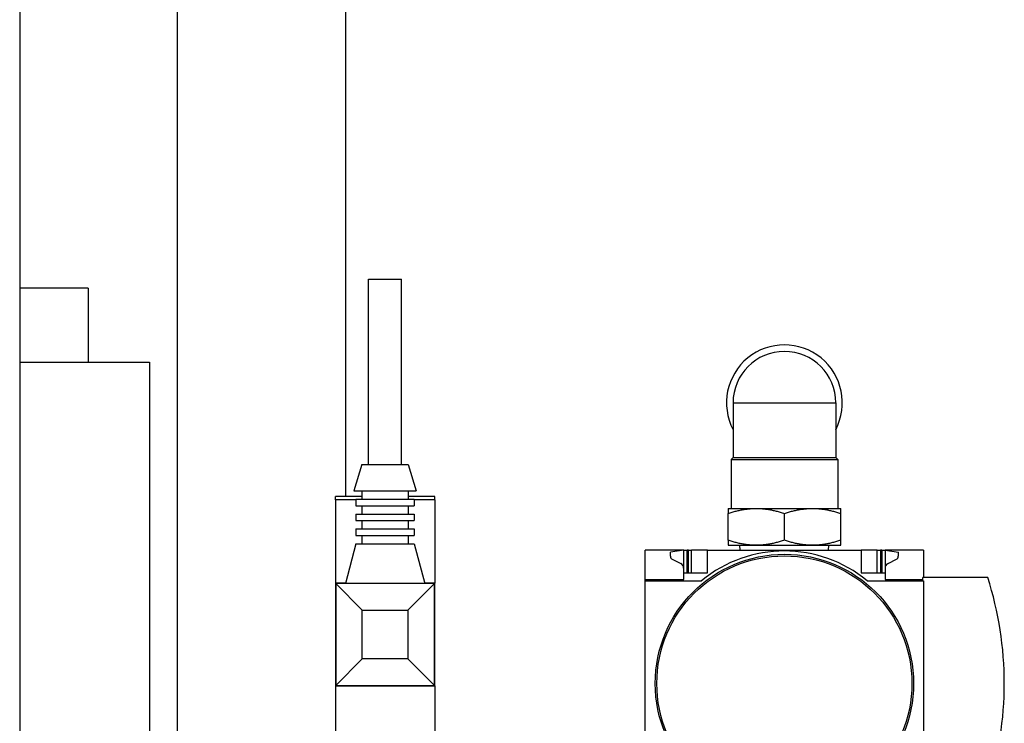
# Model space of a CAD drawing. Units: millimetres. Extents: x -6040 to 38219, y 1267 to 24869.
# Drawn here: x 10980 to 11101, y 6142 to 6229 of the extents above; entities that cross this region are included whole.
import ezdxf

# ---------------------------------------------------------------- set-up
doc = ezdxf.new("R2010")
doc.units = ezdxf.units.MM
doc.layers.add('8G4_A_Technische Anlagen-', color=7, linetype='Continuous', true_color=0x457c87)

msp = doc.modelspace()

# ---------------------------------------------------------------- linework, layer by layer
at = {"layer": '8G4_A_Technische Anlagen-'}
for p, q in [((10979.88, 6435.59), (10979.88, 5963.86)), ((10999.3, 6231.94), (10999.3, 6140.11)), ((11020.03, 6231.94), (11020.03, 6170.05)), ((10988.33, 6195.72), (10979.88, 6195.72)), ((10988.33, 6195.72), (10988.33, 6186.59)), ((11022.87, 6196.8), (11026.95, 6196.8)), ((11022.87, 6173.99), (11022.87, 6196.8)), ((11026.95, 6173.99), (11026.95, 6196.8)), ((10979.88, 6186.59), (10995.86, 6186.59)), ((10995.86, 6186.59), (10995.86, 6140.11)), ((11067.79, 6181.58), (11067.79, 6174.84)), ((11067.79, 6181.58), (11080.44, 6181.58)), ((11080.44, 6181.58), (11080.44, 6174.84)), ((11022.05, 6173.99), (11021.07, 6170.73)), ((11022.05, 6173.99), (11027.77, 6173.99)), ((11027.77, 6173.99), (11028.75, 6170.73)), ((11067.79, 6174.84), (11067.54, 6174.6)), ((11067.54, 6174.6), (11080.69, 6174.6)), ((11067.54, 6174.6), (11067.54, 6168.56)), ((11067.79, 6174.84), (11080.44, 6174.84)), ((11080.44, 6174.84), (11080.69, 6174.6)), ((11080.69, 6174.6), (11080.69, 6168.56)), ((11021.07, 6170.73), (11028.75, 6170.73)), ((11022.05, 6170.73), (11022.05, 6169.71)), ((11027.77, 6170.73), (11027.77, 6169.71)), ((11022.05, 6170.05), (11018.79, 6170.05)), ((11018.79, 6169.64), (11018.79, 6170.05)), ((11021.32, 6169.64), (11018.79, 6169.64)), ((11018.79, 6169.64), (11018.79, 6159.35)), ((11021.32, 6169.71), (11028.5, 6169.71)), ((11021.32, 6169.71), (11021.32, 6168.89)), ((11031.03, 6170.05), (11027.77, 6170.05)), ((11028.5, 6169.71), (11028.5, 6168.89)), ((11031.03, 6169.64), (11028.5, 6169.64)), ((11031.03, 6169.64), (11031.03, 6170.05)), ((11031.03, 6169.64), (11031.03, 6159.35)), ((11021.32, 6168.89), (11028.5, 6168.89)), ((11021.32, 6167.87), (11028.5, 6167.87)), ((11021.32, 6167.87), (11021.32, 6167.06)), ((11022.05, 6168.89), (11022.05, 6167.87)), ((11027.77, 6168.89), (11027.77, 6167.87)), ((11028.5, 6167.87), (11028.5, 6167.06)), ((11067.18, 6168.56), (11070.65, 6168.56)), ((11067.18, 6164.64), (11067.18, 6167.94)), ((11070.65, 6168.56), (11077.59, 6168.56)), ((11074.12, 6164.64), (11074.12, 6167.94)), ((11077.59, 6168.56), (11081.06, 6168.56)), ((11081.06, 6164.64), (11081.06, 6167.94)), ((11021.32, 6167.06), (11028.5, 6167.06)), ((11022.05, 6167.06), (11022.05, 6166.03)), ((11027.77, 6167.06), (11027.77, 6166.03)), ((11021.32, 6166.03), (11028.5, 6166.03)), ((11021.32, 6166.03), (11021.32, 6165.22)), ((11028.5, 6166.03), (11028.5, 6165.22)), ((11021.32, 6164.2), (11020.01, 6159.3)), ((11021.32, 6165.22), (11028.5, 6165.22)), ((11021.32, 6164.2), (11028.5, 6164.2)), ((11022.05, 6165.22), (11022.05, 6164.2)), ((11027.77, 6165.22), (11027.77, 6164.2)), ((11028.5, 6164.2), (11029.81, 6159.3)), ((11056.97, 6159.81), (11056.97, 6163.4)), ((11061.71, 6163.4), (11056.97, 6163.4)), ((11061.71, 6163.4), (11060.08, 6163.16)), ((11060.08, 6162.66), (11060.08, 6163.16)), ((11061.71, 6160.63), (11061.71, 6163.4)), ((11061.71, 6163.4), (11062.12, 6163.4)), ((11062.12, 6160.63), (11062.12, 6163.4)), ((11062.28, 6163.4), (11062.12, 6163.4)), ((11062.28, 6163.4), (11062.69, 6163.4)), ((11062.28, 6160.63), (11062.28, 6163.4)), ((11064.65, 6163.4), (11062.69, 6163.4)), ((11062.69, 6160.63), (11062.69, 6163.4)), ((11064.65, 6163.4), (11083.59, 6163.4)), ((11064.65, 6160.63), (11064.65, 6163.4)), ((11067.18, 6164.02), (11070.65, 6164.02)), ((11068.66, 6163.4), (11068.64, 6164.02)), ((11070.65, 6164.02), (11077.59, 6164.02)), ((11077.59, 6164.02), (11081.06, 6164.02)), ((11079.57, 6163.4), (11079.59, 6164.02)), ((11083.59, 6163.4), (11083.59, 6160.63)), ((11085.55, 6163.4), (11083.59, 6163.4)), ((11085.55, 6163.4), (11085.95, 6163.4)), ((11085.55, 6160.63), (11085.55, 6163.4)), ((11086.12, 6163.4), (11085.95, 6163.4)), ((11085.95, 6163.4), (11085.95, 6160.63)), ((11086.12, 6163.4), (11086.52, 6163.4)), ((11086.12, 6163.4), (11086.12, 6160.63)), ((11091.26, 6163.4), (11086.52, 6163.4)), ((11086.52, 6163.4), (11086.52, 6160.63)), ((11086.52, 6163.4), (11088.16, 6163.16)), ((11088.16, 6162.66), (11088.16, 6163.16)), ((11091.26, 6163.4), (11091.26, 6160.06)), ((11060.3, 6162.29), (11061.34, 6161.79)), ((11086.89, 6161.79), (11087.93, 6162.29)), ((11061.71, 6159.81), (11061.71, 6160.63)), ((11061.71, 6160.63), (11064.65, 6160.63)), ((11083.59, 6160.63), (11086.52, 6160.63)), ((11086.52, 6160.63), (11086.52, 6159.81)), ((11018.79, 6159.35), (11018.79, 6146.7)), ((11020.03, 6159.35), (11018.79, 6159.35)), ((11022.1, 6156.03), (11018.84, 6159.3)), ((11018.84, 6159.3), (11018.84, 6146.75)), ((11030.98, 6159.3), (11018.84, 6159.3)), ((11027.72, 6156.03), (11030.98, 6159.3)), ((11031.03, 6159.35), (11029.8, 6159.35)), ((11030.98, 6146.75), (11030.98, 6159.3)), ((11031.03, 6146.7), (11031.03, 6159.35)), ((11056.97, 6159.65), (11056.97, 6159.81)), ((11056.97, 6159.81), (11061.71, 6159.81)), ((11056.97, 6134.34), (11056.97, 6159.65)), ((11056.97, 6159.65), (11063.91, 6159.65)), ((11084.32, 6159.65), (11091.26, 6159.65)), ((11086.52, 6159.81), (11091.18, 6159.81)), ((11099.18, 6160.06), (11091.18, 6160.06)), ((11091.18, 6159.65), (11091.18, 6160.06)), ((11091.26, 6159.65), (11091.26, 6134.34)), ((11022.1, 6150.01), (11022.1, 6156.03)), ((11022.1, 6156.03), (11027.72, 6156.03)), ((11027.72, 6156.03), (11027.72, 6150.01)), ((11022.1, 6150.01), (11018.84, 6146.75)), ((11027.72, 6150.01), (11022.1, 6150.01)), ((11027.72, 6150.01), (11030.98, 6146.75)), ((11018.79, 6146.7), (11031.03, 6146.7)), ((11018.79, 6146.7), (11018.79, 6139.84)), ((11018.84, 6146.75), (11030.98, 6146.75)), ((11031.03, 6146.7), (11031.03, 6139.84))]:
    msp.add_line(p, q, dxfattribs=at)
for radius in [15.92, 15.72]:
    msp.add_circle((11074.12, 6146.99), radius, dxfattribs=at)
for centre, radius, start, end in [((11074.12, 6181.58), 7.14, 332.3396, 207.6604), ((11074.12, 6181.58), 6.33, 0, 180), ((11074.12, 6147.31), 16.01, 50.4022, 129.5978), ((11060.48, 6162.66), 0.408, 180, 244), ((11061.05, 6161.2), 0.653, 0, 64), ((11087.18, 6161.2), 0.653, 116, 180), ((11087.75, 6162.66), 0.408, 296, 0), ((11058.4, 6146.99), 42.82, 342.2387, 17.7613)]:
    msp.add_arc(centre, radius, start, end, dxfattribs=at)
for points, weights in [([(11067.18, 6167.94), (11069.04, 6168.56), (11070.65, 6168.56)], [1.01001874936, 1.04314139574, 1]), ([(11067.18, 6168.56), (11067.18, 6168.56), (11067.18, 6167.94)], [1, 1.04314139574, 1.01001874936]), ([(11070.65, 6168.56), (11072.26, 6168.56), (11074.12, 6167.94)], [1, 1.04314139574, 1.01001874936]), ([(11074.12, 6167.94), (11075.98, 6168.56), (11077.59, 6168.56)], [1.01001874936, 1.04314139574, 1]), ([(11077.59, 6168.56), (11079.2, 6168.56), (11081.06, 6167.94)], [1, 1.04314139574, 1.01001874936]), ([(11081.06, 6167.94), (11081.06, 6168.56), (11081.06, 6168.56)], [1.01001874936, 1.04314139574, 1]), ([(11070.65, 6164.02), (11069.04, 6164.02), (11067.18, 6164.64)], [1, 1.04314139574, 1.01001874936]), ([(11067.18, 6164.64), (11067.18, 6164.02), (11067.18, 6164.02)], [1.01001874936, 1.04314139574, 1]), ([(11074.12, 6164.64), (11072.26, 6164.02), (11070.65, 6164.02)], [1.01001874936, 1.04314139574, 1]), ([(11077.59, 6164.02), (11075.98, 6164.02), (11074.12, 6164.64)], [1, 1.04314139574, 1.01001874936]), ([(11081.06, 6164.64), (11079.2, 6164.02), (11077.59, 6164.02)], [1.01001874936, 1.04314139574, 1]), ([(11081.06, 6164.02), (11081.06, 6164.02), (11081.06, 6164.64)], [1, 1.04314139574, 1.01001874936])]:
    msp.add_rational_spline(points, weights, degree=2, dxfattribs=at)

doc.saveas('drawing.dxf')
